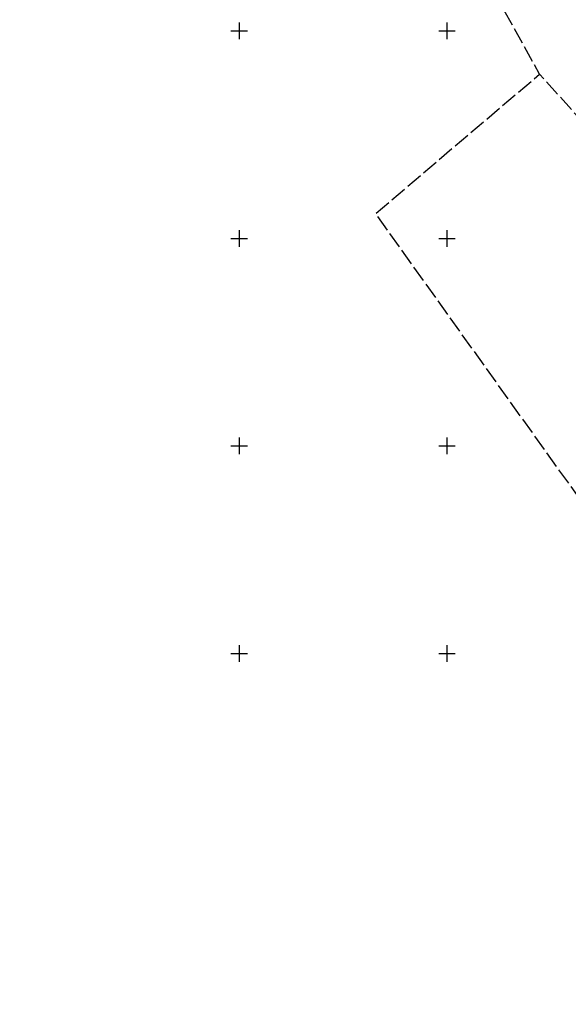
# Model space of a CAD drawing. Units: metres. Extents: x 547397 to 548259, y 6582028 to 6582740.
# Drawn here: x 547397 to 547529, y 6582266 to 6582503 of the extents above; entities that cross this region are included whole.
import ezdxf

# ---------------------------------------------------------------- set-up
doc = ezdxf.new("R2010")
doc.units = ezdxf.units.M
doc.linetypes.add('G-016 Järve põik 8 maa-ala plaanist Kongo_2022-11-19$0$KPROTOKPIIR', pattern=[5, 4, -1])
for name, color, linetype in [('- Xref', 7, 'Continuous'), ('G-016 Järve põik 8 maa-ala plaanist Kongo_2022-11-19$0$PIIRIMLEITUD', 32, 'Continuous'), ('G-016 Järve põik 8 maa-ala plaanist Kongo_2022-11-19$0$Vork', 7, 'Continuous')]:
    doc.layers.add(name, color=color, linetype=linetype)

# ---------------------------------------------------------------- blocks, each defined once
blk = doc.blocks.new('G-016 Järve põik 8 maa-ala plaanist Kongo_2022-11-19$0$vkoris')
at = {"color": 0, "linetype": 'Continuous'}
for p, q in [((-4, 0), (4, 0)), ((0, 4), (0, -4))]:
    blk.add_line(p, q, dxfattribs=at)
blk = doc.blocks.new('G-016 Järve põik 8 maa-ala plaanist Kongo_2022-11-19')
at = {"layer": 'G-016 Järve põik 8 maa-ala plaanist Kongo_2022-11-19$0$PIIRIMLEITUD', "linetype": 'G-016 Järve põik 8 maa-ala plaanist Kongo_2022-11-19$0$KPROTOKPIIR', "flags": 128}
for points in [[(547430.08, 6582740.35), (547596.37, 6582631.96), (547720.76, 6582550.98), (547717.93, 6582545.66), (547687.41, 6582488.38), (547573.67, 6582432.4), (547522.29, 6582489.55), (547473.52, 6582577.5), (547415.13, 6582675.99), (547397.19, 6582705.98), (547430.08, 6582740.35)], [(547573.67, 6582432.4), (547668.07, 6582327.09), (547691.8, 6582305.65), (547697.9, 6582300.24), (547753.67, 6582250.03), (547774.31, 6582182.53), (547790.76, 6582128.73), (547834.7, 6582081.09), (547858.33, 6582047.87), (547856.48, 6582046.83), (547823.93, 6582028.36), (547801.84, 6582064.78), (547769.62, 6582045.39), (547747, 6582085.92), (547734.66, 6582103.83), (547482.82, 6582455.97), (547522.29, 6582489.55)]]:
    blk.add_lwpolyline(points, dxfattribs=at)
at = {"layer": 'G-016 Järve põik 8 maa-ala plaanist Kongo_2022-11-19$0$Vork', "xscale": 0.5, "yscale": 0.5, "zscale": 0.5}
for p in [(547450, 6582500), (547500, 6582500), (547450, 6582450), (547500, 6582450), (547450, 6582400), (547500, 6582400), (547450, 6582350), (547500, 6582350)]:
    blk.add_blockref('G-016 Järve põik 8 maa-ala plaanist Kongo_2022-11-19$0$vkoris', p, dxfattribs=at)

msp = doc.modelspace()

# ---------------------------------------------------------------- block references
at = {"layer": '- Xref'}
msp.add_blockref('G-016 Järve põik 8 maa-ala plaanist Kongo_2022-11-19', (0, 0), dxfattribs=at)

doc.saveas('drawing.dxf')
